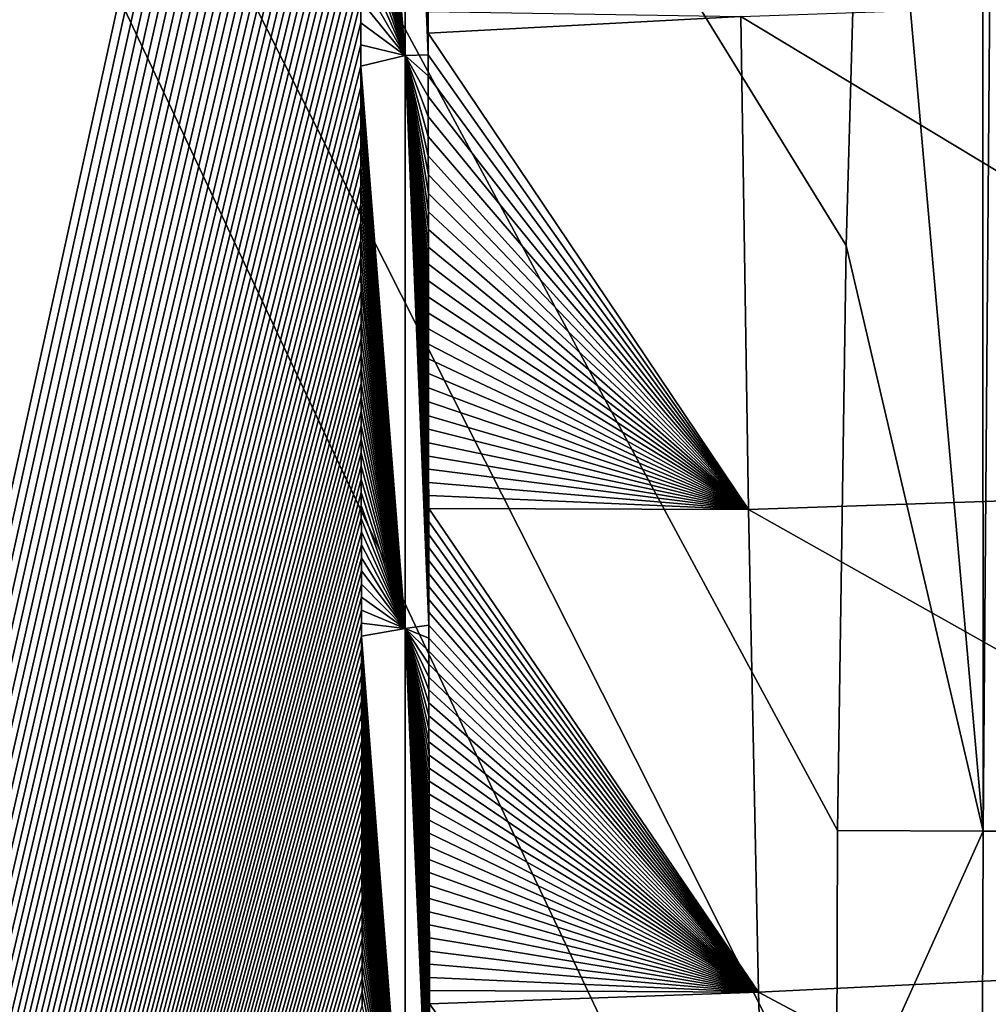
# Model space of a CAD drawing. Units: millimetres. Extents: x -505 to 505, y -514 to 10.
# Drawn here: x -423 to -380, y -220 to -177 of the extents above; entities that cross this region are included whole.
import ezdxf

# ---------------------------------------------------------------- set-up
doc = ezdxf.new("R2010")
doc.units = ezdxf.units.MM
doc.header["$LTSCALE"] = 81.481481
for name, color, linetype in [('121', 7, 'CONTINUOUS'), ('122', 7, 'CONTINUOUS'), ('128', 7, 'CONTINUOUS'), ('85', 7, 'CONTINUOUS'), ('87', 7, 'CONTINUOUS'), ('91', 7, 'CONTINUOUS')]:
    doc.layers.add(name, color=color, linetype=linetype)

msp = doc.modelspace()

# ---------------------------------------------------------------- linework, layer by layer
at = {"layer": '121', "linetype": 'Continuous'}
for points in [[(-385.411, -154.734, 850), (-386.325, -186.75, 850), (-380.303, -212.49, 847.679), (-385.411, -154.734, 850)], [(-380.327, -154.839, 848.394), (-385.411, -154.734, 850), (-380.303, -212.49, 847.679), (-380.327, -154.839, 848.394)], [(-379.839, -154.844, 848.027), (-380.327, -154.839, 848.394), (-380.303, -212.49, 847.679), (-379.839, -154.844, 848.027)], [(-376.871, -212.5, 841.793), (-379.839, -154.844, 848.027), (-380.303, -212.49, 847.679), (-376.871, -212.5, 841.793)], [(-386.325, -186.75, 850), (-386.709, -212.47, 850), (-380.303, -212.49, 847.679), (-386.325, -186.75, 850)]]:
    msp.add_3dface(points, dxfattribs=at)
at = {"layer": '122', "linetype": 'Continuous'}
for points in [[(-386.709, -212.47, 850), (-386.743, -226.816, 850), (-380.303, -212.49, 847.679), (-386.709, -212.47, 850)], [(-380.303, -212.49, 847.679), (-386.743, -226.816, 850), (-380.364, -233.549, 847.695), (-380.303, -212.49, 847.679)], [(-376.871, -212.5, 841.793), (-380.303, -212.49, 847.679), (-380.364, -233.549, 847.695), (-376.871, -212.5, 841.793)], [(-376.907, -226.831, 841.804), (-376.871, -212.5, 841.793), (-380.364, -233.549, 847.695), (-376.907, -226.831, 841.804)]]:
    msp.add_3dface(points, dxfattribs=at)
at = {"layer": '128', "linetype": 'Continuous'}
for points in [[(-405.722, -178.393, 821.782), (-407.685, -154.532, 822.5), (-405.719, -153.195, 821.766), (-405.722, -178.393, 821.782)], [(-404.701, -178.365, 819.939), (-405.722, -178.393, 821.782), (-405.719, -153.195, 821.766), (-404.701, -178.365, 819.939)], [(-404.703, -176.463, 819.936), (-404.702, -177.423, 819.937), (-405.719, -153.195, 821.766), (-404.703, -176.463, 819.936)], [(-404.702, -177.423, 819.937), (-404.701, -178.365, 819.939), (-405.719, -153.195, 821.766), (-404.702, -177.423, 819.937)], [(-407.684, -155.942, 822.5), (-407.685, -154.532, 822.5), (-405.722, -178.393, 821.782), (-407.684, -155.942, 822.5)], [(-407.684, -157.322, 822.5), (-407.684, -155.942, 822.5), (-405.722, -178.393, 821.782), (-407.684, -157.322, 822.5)], [(-407.683, -158.675, 822.5), (-407.684, -157.322, 822.5), (-405.722, -178.393, 821.782), (-407.683, -158.675, 822.5)], [(-407.683, -160.001, 822.5), (-407.683, -158.675, 822.5), (-405.722, -178.393, 821.782), (-407.683, -160.001, 822.5)], [(-407.682, -161.3, 822.5), (-407.683, -160.001, 822.5), (-405.722, -178.393, 821.782), (-407.682, -161.3, 822.5)], [(-407.681, -162.573, 822.5), (-407.682, -161.3, 822.5), (-405.722, -178.393, 821.782), (-407.681, -162.573, 822.5)], [(-407.68, -163.82, 822.5), (-407.681, -162.573, 822.5), (-405.722, -178.393, 821.782), (-407.68, -163.82, 822.5)], [(-407.68, -165.042, 822.5), (-407.68, -163.82, 822.5), (-405.722, -178.393, 821.782), (-407.68, -165.042, 822.5)], [(-407.679, -166.241, 822.5), (-407.68, -165.042, 822.5), (-405.722, -178.393, 821.782), (-407.679, -166.241, 822.5)], [(-407.678, -167.414, 822.5), (-407.679, -166.241, 822.5), (-405.722, -178.393, 821.782), (-407.678, -167.414, 822.5)], [(-407.677, -168.564, 822.5), (-407.678, -167.414, 822.5), (-405.722, -178.393, 821.782), (-407.677, -168.564, 822.5)], [(-407.677, -169.691, 822.5), (-407.677, -168.564, 822.5), (-405.722, -178.393, 821.782), (-407.677, -169.691, 822.5)], [(-407.676, -170.796, 822.5), (-407.677, -169.691, 822.5), (-405.722, -178.393, 821.782), (-407.676, -170.796, 822.5)], [(-407.675, -171.877, 822.5), (-407.676, -170.796, 822.5), (-405.722, -178.393, 821.782), (-407.675, -171.877, 822.5)], [(-407.674, -172.936, 822.5), (-407.675, -171.877, 822.5), (-405.722, -178.393, 821.782), (-407.674, -172.936, 822.5)], [(-407.673, -173.975, 822.5), (-407.674, -172.936, 822.5), (-405.722, -178.393, 821.782), (-407.673, -173.975, 822.5)], [(-407.672, -174.994, 822.5), (-407.673, -173.975, 822.5), (-405.722, -178.393, 821.782), (-407.672, -174.994, 822.5)], [(-407.671, -175.99, 822.5), (-407.672, -174.994, 822.5), (-405.722, -178.393, 821.782), (-407.671, -175.99, 822.5)], [(-407.67, -176.967, 822.5), (-407.671, -175.99, 822.5), (-405.722, -178.393, 821.782), (-407.67, -176.967, 822.5)], [(-407.67, -177.926, 822.5), (-407.67, -176.967, 822.5), (-405.722, -178.393, 821.782), (-407.67, -177.926, 822.5)], [(-407.669, -178.866, 822.5), (-407.67, -177.926, 822.5), (-405.722, -178.393, 821.782), (-407.669, -178.866, 822.5)], [(-405.721, -203.591, 821.809), (-407.669, -178.866, 822.5), (-405.722, -178.393, 821.782), (-405.721, -203.591, 821.809)], [(-404.701, -178.365, 819.939), (-404.701, -179.289, 819.94), (-405.722, -178.393, 821.782), (-404.701, -178.365, 819.939)], [(-404.701, -179.289, 819.94), (-404.7, -180.194, 819.941), (-405.722, -178.393, 821.782), (-404.701, -179.289, 819.94)], [(-404.7, -180.194, 819.941), (-404.699, -181.081, 819.942), (-405.722, -178.393, 821.782), (-404.7, -180.194, 819.941)], [(-404.699, -181.081, 819.942), (-404.698, -181.952, 819.943), (-405.722, -178.393, 821.782), (-404.699, -181.081, 819.942)], [(-404.698, -181.952, 819.943), (-404.698, -182.806, 819.945), (-405.722, -178.393, 821.782), (-404.698, -181.952, 819.943)], [(-404.698, -182.806, 819.945), (-404.697, -183.644, 819.946), (-405.722, -178.393, 821.782), (-404.698, -182.806, 819.945)], [(-404.697, -183.644, 819.946), (-404.696, -184.464, 819.947), (-405.722, -178.393, 821.782), (-404.697, -183.644, 819.946)], [(-404.696, -184.464, 819.947), (-404.696, -185.267, 819.948), (-405.722, -178.393, 821.782), (-404.696, -184.464, 819.947)], [(-404.696, -185.267, 819.948), (-404.695, -186.053, 819.949), (-405.722, -178.393, 821.782), (-404.696, -185.267, 819.948)], [(-404.695, -186.053, 819.949), (-404.694, -186.822, 819.95), (-405.722, -178.393, 821.782), (-404.695, -186.053, 819.949)], [(-404.694, -186.822, 819.95), (-404.693, -187.574, 819.952), (-405.722, -178.393, 821.782), (-404.694, -186.822, 819.95)], [(-404.693, -187.574, 819.952), (-404.693, -188.31, 819.953), (-405.722, -178.393, 821.782), (-404.693, -187.574, 819.952)], [(-404.693, -188.31, 819.953), (-404.692, -189.027, 819.954), (-405.722, -178.393, 821.782), (-404.693, -188.31, 819.953)], [(-404.692, -189.027, 819.954), (-404.691, -189.727, 819.955), (-405.722, -178.393, 821.782), (-404.692, -189.027, 819.954)], [(-404.691, -189.727, 819.955), (-404.691, -190.411, 819.956), (-405.722, -178.393, 821.782), (-404.691, -189.727, 819.955)], [(-404.691, -190.411, 819.956), (-404.69, -191.082, 819.957), (-405.722, -178.393, 821.782), (-404.691, -190.411, 819.956)], [(-404.69, -191.082, 819.957), (-404.689, -191.737, 819.958), (-405.722, -178.393, 821.782), (-404.69, -191.082, 819.957)], [(-404.689, -191.737, 819.958), (-404.688, -192.376, 819.959), (-405.722, -178.393, 821.782), (-404.689, -191.737, 819.958)], [(-404.688, -192.376, 819.959), (-404.688, -193.003, 819.96), (-405.722, -178.393, 821.782), (-404.688, -192.376, 819.959)], [(-404.688, -193.003, 819.96), (-404.687, -193.622, 819.961), (-405.722, -178.393, 821.782), (-404.688, -193.003, 819.96)], [(-404.687, -193.622, 819.961), (-404.686, -194.231, 819.962), (-405.722, -178.393, 821.782), (-404.687, -193.622, 819.961)], [(-404.686, -194.231, 819.962), (-404.686, -194.829, 819.963), (-405.722, -178.393, 821.782), (-404.686, -194.231, 819.962)], [(-404.686, -194.829, 819.963), (-404.685, -195.419, 819.964), (-405.722, -178.393, 821.782), (-404.686, -194.829, 819.963)], [(-404.685, -195.419, 819.964), (-404.684, -196.006, 819.965), (-405.722, -178.393, 821.782), (-404.685, -195.419, 819.964)], [(-404.684, -196.006, 819.965), (-404.684, -196.589, 819.966), (-405.722, -178.393, 821.782), (-404.684, -196.006, 819.965)], [(-404.684, -196.589, 819.966), (-404.683, -197.166, 819.967), (-405.722, -178.393, 821.782), (-404.684, -196.589, 819.966)], [(-404.683, -197.166, 819.967), (-404.682, -197.739, 819.968), (-405.722, -178.393, 821.782), (-404.683, -197.166, 819.967)], [(-404.682, -197.739, 819.968), (-404.682, -198.313, 819.969), (-405.722, -178.393, 821.782), (-404.682, -197.739, 819.968)], [(-404.682, -198.313, 819.969), (-404.681, -198.885, 819.97), (-405.722, -178.393, 821.782), (-404.682, -198.313, 819.969)], [(-404.681, -198.885, 819.97), (-404.68, -199.456, 819.971), (-405.722, -178.393, 821.782), (-404.681, -198.885, 819.97)], [(-404.68, -199.456, 819.971), (-404.68, -200.026, 819.973), (-405.722, -178.393, 821.782), (-404.68, -199.456, 819.971)], [(-404.68, -200.026, 819.973), (-404.679, -200.596, 819.974), (-405.722, -178.393, 821.782), (-404.68, -200.026, 819.973)], [(-404.679, -200.596, 819.974), (-404.678, -201.166, 819.975), (-405.722, -178.393, 821.782), (-404.679, -200.596, 819.974)], [(-404.678, -201.166, 819.975), (-404.677, -201.736, 819.976), (-405.722, -178.393, 821.782), (-404.678, -201.166, 819.975)], [(-404.677, -201.736, 819.976), (-404.677, -202.305, 819.977), (-405.722, -178.393, 821.782), (-404.677, -201.736, 819.976)], [(-404.677, -202.305, 819.977), (-404.676, -202.874, 819.978), (-405.722, -178.393, 821.782), (-404.677, -202.305, 819.977)], [(-404.676, -202.874, 819.978), (-404.675, -203.443, 819.979), (-405.722, -178.393, 821.782), (-404.676, -202.874, 819.978)], [(-404.675, -203.443, 819.979), (-405.721, -203.591, 821.809), (-405.722, -178.393, 821.782), (-404.675, -203.443, 819.979)], [(-407.668, -179.787, 822.5), (-407.669, -178.866, 822.5), (-405.721, -203.591, 821.809), (-407.668, -179.787, 822.5)], [(-407.667, -180.689, 822.5), (-407.668, -179.787, 822.5), (-405.721, -203.591, 821.809), (-407.667, -180.689, 822.5)], [(-407.666, -181.575, 822.5), (-407.667, -180.689, 822.5), (-405.721, -203.591, 821.809), (-407.666, -181.575, 822.5)], [(-407.665, -182.444, 822.5), (-407.666, -181.575, 822.5), (-405.721, -203.591, 821.809), (-407.665, -182.444, 822.5)], [(-407.664, -183.295, 822.5), (-407.665, -182.444, 822.5), (-405.721, -203.591, 821.809), (-407.664, -183.295, 822.5)], [(-407.663, -184.129, 822.5), (-407.664, -183.295, 822.5), (-405.721, -203.591, 821.809), (-407.663, -184.129, 822.5)], [(-407.662, -184.946, 822.5), (-407.663, -184.129, 822.5), (-405.721, -203.591, 821.809), (-407.662, -184.946, 822.5)], [(-407.661, -185.746, 822.5), (-407.662, -184.946, 822.5), (-405.721, -203.591, 821.809), (-407.661, -185.746, 822.5)], [(-407.66, -186.528, 822.5), (-407.661, -185.746, 822.5), (-405.721, -203.591, 821.809), (-407.66, -186.528, 822.5)], [(-407.66, -187.293, 822.5), (-407.66, -186.528, 822.5), (-405.721, -203.591, 821.809), (-407.66, -187.293, 822.5)], [(-407.659, -188.041, 822.5), (-407.66, -187.293, 822.5), (-405.721, -203.591, 821.809), (-407.659, -188.041, 822.5)], [(-407.658, -188.771, 822.5), (-407.659, -188.041, 822.5), (-405.721, -203.591, 821.809), (-407.658, -188.771, 822.5)], [(-407.657, -189.483, 822.5), (-407.658, -188.771, 822.5), (-405.721, -203.591, 821.809), (-407.657, -189.483, 822.5)], [(-407.656, -190.178, 822.5), (-407.657, -189.483, 822.5), (-405.721, -203.591, 821.809), (-407.656, -190.178, 822.5)], [(-407.655, -190.859, 822.5), (-407.656, -190.178, 822.5), (-405.721, -203.591, 821.809), (-407.655, -190.859, 822.5)], [(-407.654, -191.525, 822.5), (-407.655, -190.859, 822.5), (-405.721, -203.591, 821.809), (-407.654, -191.525, 822.5)], [(-407.653, -192.175, 822.5), (-407.654, -191.525, 822.5), (-405.721, -203.591, 821.809), (-407.653, -192.175, 822.5)], [(-407.653, -192.811, 822.5), (-407.653, -192.175, 822.5), (-405.721, -203.591, 821.809), (-407.653, -192.811, 822.5)], [(-407.652, -193.437, 822.5), (-407.653, -192.811, 822.5), (-405.721, -203.591, 821.809), (-407.652, -193.437, 822.5)], [(-407.651, -194.054, 822.5), (-407.652, -193.437, 822.5), (-405.721, -203.591, 821.809), (-407.651, -194.054, 822.5)], [(-407.65, -194.66, 822.5), (-407.651, -194.054, 822.5), (-405.721, -203.591, 821.809), (-407.65, -194.66, 822.5)], [(-407.649, -195.257, 822.5), (-407.65, -194.66, 822.5), (-405.721, -203.591, 821.809), (-407.649, -195.257, 822.5)], [(-407.648, -195.849, 822.5), (-407.649, -195.257, 822.5), (-405.721, -203.591, 821.809), (-407.648, -195.849, 822.5)], [(-407.647, -196.439, 822.5), (-407.648, -195.849, 822.5), (-405.721, -203.591, 821.809), (-407.647, -196.439, 822.5)], [(-407.647, -197.022, 822.5), (-407.647, -196.439, 822.5), (-405.721, -203.591, 821.809), (-407.647, -197.022, 822.5)], [(-407.646, -197.601, 822.5), (-407.647, -197.022, 822.5), (-405.721, -203.591, 821.809), (-407.646, -197.601, 822.5)], [(-407.645, -198.179, 822.5), (-407.646, -197.601, 822.5), (-405.721, -203.591, 821.809), (-407.645, -198.179, 822.5)], [(-407.644, -198.757, 822.5), (-407.645, -198.179, 822.5), (-405.721, -203.591, 821.809), (-407.644, -198.757, 822.5)], [(-407.643, -199.333, 822.5), (-407.644, -198.757, 822.5), (-405.721, -203.591, 821.809), (-407.643, -199.333, 822.5)], [(-407.642, -199.908, 822.5), (-407.643, -199.333, 822.5), (-405.721, -203.591, 821.809), (-407.642, -199.908, 822.5)], [(-407.641, -200.482, 822.5), (-407.642, -199.908, 822.5), (-405.721, -203.591, 821.809), (-407.641, -200.482, 822.5)], [(-407.64, -201.057, 822.5), (-407.641, -200.482, 822.5), (-405.721, -203.591, 821.809), (-407.64, -201.057, 822.5)], [(-407.64, -201.631, 822.5), (-407.64, -201.057, 822.5), (-405.721, -203.591, 821.809), (-407.64, -201.631, 822.5)], [(-407.639, -202.205, 822.5), (-407.64, -201.631, 822.5), (-405.721, -203.591, 821.809), (-407.639, -202.205, 822.5)], [(-407.638, -202.779, 822.5), (-407.639, -202.205, 822.5), (-405.721, -203.591, 821.809), (-407.638, -202.779, 822.5)], [(-407.637, -203.353, 822.5), (-407.638, -202.779, 822.5), (-405.721, -203.591, 821.809), (-407.637, -203.353, 822.5)], [(-407.636, -203.926, 822.5), (-407.637, -203.353, 822.5), (-405.721, -203.591, 821.809), (-407.636, -203.926, 822.5)], [(-405.713, -228.789, 821.847), (-407.636, -203.926, 822.5), (-405.721, -203.591, 821.809), (-405.713, -228.789, 821.847)], [(-404.675, -203.443, 819.979), (-404.674, -204.012, 819.98), (-405.721, -203.591, 821.809), (-404.675, -203.443, 819.979)], [(-404.674, -204.012, 819.98), (-404.673, -204.58, 819.981), (-405.721, -203.591, 821.809), (-404.674, -204.012, 819.98)], [(-404.673, -204.58, 819.981), (-404.673, -205.149, 819.982), (-405.721, -203.591, 821.809), (-404.673, -204.58, 819.981)], [(-404.673, -205.149, 819.982), (-404.672, -205.718, 819.984), (-405.721, -203.591, 821.809), (-404.673, -205.149, 819.982)], [(-404.672, -205.718, 819.984), (-404.671, -206.288, 819.985), (-405.721, -203.591, 821.809), (-404.672, -205.718, 819.984)], [(-404.671, -206.288, 819.985), (-404.67, -206.858, 819.986), (-405.721, -203.591, 821.809), (-404.671, -206.288, 819.985)], [(-404.67, -206.858, 819.986), (-404.669, -207.429, 819.987), (-405.721, -203.591, 821.809), (-404.67, -206.858, 819.986)], [(-404.669, -207.429, 819.987), (-404.668, -208.001, 819.988), (-405.721, -203.591, 821.809), (-404.669, -207.429, 819.987)], [(-404.668, -208.001, 819.988), (-404.668, -208.573, 819.99), (-405.721, -203.591, 821.809), (-404.668, -208.001, 819.988)], [(-404.668, -208.573, 819.99), (-404.667, -209.146, 819.991), (-405.721, -203.591, 821.809), (-404.668, -208.573, 819.99)], [(-404.667, -209.146, 819.991), (-404.666, -209.719, 819.992), (-405.721, -203.591, 821.809), (-404.667, -209.146, 819.991)], [(-404.666, -209.719, 819.992), (-404.665, -210.292, 819.993), (-405.721, -203.591, 821.809), (-404.666, -209.719, 819.992)], [(-404.665, -210.292, 819.993), (-404.664, -210.866, 819.995), (-405.721, -203.591, 821.809), (-404.665, -210.292, 819.993)], [(-404.664, -210.866, 819.995), (-404.663, -211.44, 819.996), (-405.721, -203.591, 821.809), (-404.664, -210.866, 819.995)], [(-404.663, -211.44, 819.996), (-404.662, -212.014, 819.997), (-405.721, -203.591, 821.809), (-404.663, -211.44, 819.996)], [(-404.662, -212.014, 819.997), (-404.661, -212.587, 819.998), (-405.721, -203.591, 821.809), (-404.662, -212.014, 819.997)], [(-404.661, -212.587, 819.998), (-404.66, -213.161, 820), (-405.721, -203.591, 821.809), (-404.661, -212.587, 819.998)], [(-404.66, -213.161, 820), (-404.659, -213.735, 820.001), (-405.721, -203.591, 821.809), (-404.66, -213.161, 820)], [(-404.659, -213.735, 820.001), (-404.658, -214.31, 820.002), (-405.721, -203.591, 821.809), (-404.659, -213.735, 820.001)], [(-404.658, -214.31, 820.002), (-404.657, -214.884, 820.004), (-405.721, -203.591, 821.809), (-404.658, -214.31, 820.002)], [(-404.657, -214.884, 820.004), (-404.656, -215.459, 820.005), (-405.721, -203.591, 821.809), (-404.657, -214.884, 820.004)], [(-404.656, -215.459, 820.005), (-404.655, -216.034, 820.006), (-405.721, -203.591, 821.809), (-404.656, -215.459, 820.005)], [(-404.655, -216.034, 820.006), (-404.654, -216.609, 820.008), (-405.721, -203.591, 821.809), (-404.655, -216.034, 820.006)], [(-404.654, -216.609, 820.008), (-404.653, -217.186, 820.009), (-405.721, -203.591, 821.809), (-404.654, -216.609, 820.008)], [(-404.653, -217.186, 820.009), (-404.652, -217.763, 820.011), (-405.721, -203.591, 821.809), (-404.653, -217.186, 820.009)], [(-404.652, -217.763, 820.011), (-404.651, -218.341, 820.012), (-405.721, -203.591, 821.809), (-404.652, -217.763, 820.011)], [(-404.651, -218.341, 820.012), (-404.65, -218.919, 820.013), (-405.721, -203.591, 821.809), (-404.651, -218.341, 820.012)], [(-404.65, -218.919, 820.013), (-404.649, -219.499, 820.015), (-405.721, -203.591, 821.809), (-404.65, -218.919, 820.013)], [(-404.649, -219.499, 820.015), (-404.648, -220.08, 820.016), (-405.721, -203.591, 821.809), (-404.649, -219.499, 820.015)], [(-404.648, -220.08, 820.016), (-404.647, -220.661, 820.018), (-405.721, -203.591, 821.809), (-404.648, -220.08, 820.016)], [(-404.647, -220.661, 820.018), (-404.646, -221.244, 820.019), (-405.721, -203.591, 821.809), (-404.647, -220.661, 820.018)], [(-404.646, -221.244, 820.019), (-404.645, -221.827, 820.021), (-405.721, -203.591, 821.809), (-404.646, -221.244, 820.019)], [(-404.645, -221.827, 820.021), (-404.644, -222.411, 820.022), (-405.721, -203.591, 821.809), (-404.645, -221.827, 820.021)], [(-404.644, -222.411, 820.022), (-404.642, -222.996, 820.024), (-405.721, -203.591, 821.809), (-404.644, -222.411, 820.022)], [(-404.642, -222.996, 820.024), (-404.641, -223.581, 820.025), (-405.721, -203.591, 821.809), (-404.642, -222.996, 820.024)], [(-404.641, -223.581, 820.025), (-404.64, -224.167, 820.027), (-405.721, -203.591, 821.809), (-404.641, -223.581, 820.025)], [(-404.64, -224.167, 820.027), (-404.639, -224.753, 820.028), (-405.721, -203.591, 821.809), (-404.64, -224.167, 820.027)], [(-404.639, -224.753, 820.028), (-404.638, -225.339, 820.03), (-405.721, -203.591, 821.809), (-404.639, -224.753, 820.028)], [(-404.638, -225.339, 820.03), (-404.637, -225.926, 820.032), (-405.721, -203.591, 821.809), (-404.638, -225.339, 820.03)], [(-404.637, -225.926, 820.032), (-404.635, -226.513, 820.033), (-405.721, -203.591, 821.809), (-404.637, -225.926, 820.032)], [(-404.635, -226.513, 820.033), (-404.634, -227.101, 820.035), (-405.721, -203.591, 821.809), (-404.635, -226.513, 820.033)], [(-404.634, -227.101, 820.035), (-404.633, -227.69, 820.036), (-405.721, -203.591, 821.809), (-404.634, -227.101, 820.035)], [(-404.633, -227.69, 820.036), (-404.632, -228.279, 820.038), (-405.721, -203.591, 821.809), (-404.633, -227.69, 820.036)], [(-404.632, -228.279, 820.038), (-405.713, -228.789, 821.847), (-405.721, -203.591, 821.809), (-404.632, -228.279, 820.038)], [(-407.635, -204.5, 822.5), (-407.636, -203.926, 822.5), (-405.713, -228.789, 821.847), (-407.635, -204.5, 822.5)], [(-407.634, -205.073, 822.5), (-407.635, -204.5, 822.5), (-405.713, -228.789, 821.847), (-407.634, -205.073, 822.5)], [(-407.633, -205.648, 822.5), (-407.634, -205.073, 822.5), (-405.713, -228.789, 821.847), (-407.633, -205.648, 822.5)], [(-407.632, -206.222, 822.5), (-407.633, -205.648, 822.5), (-405.713, -228.789, 821.847), (-407.632, -206.222, 822.5)], [(-407.631, -206.797, 822.5), (-407.632, -206.222, 822.5), (-405.713, -228.789, 821.847), (-407.631, -206.797, 822.5)], [(-407.63, -207.372, 822.5), (-407.631, -206.797, 822.5), (-405.713, -228.789, 821.847), (-407.63, -207.372, 822.5)], [(-407.629, -207.948, 822.5), (-407.63, -207.372, 822.5), (-405.713, -228.789, 821.847), (-407.629, -207.948, 822.5)], [(-407.628, -208.525, 822.5), (-407.629, -207.948, 822.5), (-405.713, -228.789, 821.847), (-407.628, -208.525, 822.5)], [(-407.626, -209.103, 822.5), (-407.628, -208.525, 822.5), (-405.713, -228.789, 821.847), (-407.626, -209.103, 822.5)], [(-407.625, -209.681, 822.5), (-407.626, -209.103, 822.5), (-405.713, -228.789, 821.847), (-407.625, -209.681, 822.5)], [(-407.624, -210.259, 822.5), (-407.625, -209.681, 822.5), (-405.713, -228.789, 821.847), (-407.624, -210.259, 822.5)], [(-407.623, -210.838, 822.5), (-407.624, -210.259, 822.5), (-405.713, -228.789, 821.847), (-407.623, -210.838, 822.5)], [(-407.622, -211.416, 822.5), (-407.623, -210.838, 822.5), (-405.713, -228.789, 821.847), (-407.622, -211.416, 822.5)], [(-407.621, -211.995, 822.5), (-407.622, -211.416, 822.5), (-405.713, -228.789, 821.847), (-407.621, -211.995, 822.5)], [(-407.62, -212.574, 822.5), (-407.621, -211.995, 822.5), (-405.713, -228.789, 821.847), (-407.62, -212.574, 822.5)], [(-407.618, -213.152, 822.5), (-407.62, -212.574, 822.5), (-405.713, -228.789, 821.847), (-407.618, -213.152, 822.5)], [(-407.617, -213.731, 822.5), (-407.618, -213.152, 822.5), (-405.713, -228.789, 821.847), (-407.617, -213.731, 822.5)], [(-407.616, -214.31, 822.5), (-407.617, -213.731, 822.5), (-405.713, -228.789, 821.847), (-407.616, -214.31, 822.5)], [(-407.615, -214.89, 822.5), (-407.616, -214.31, 822.5), (-405.713, -228.789, 821.847), (-407.615, -214.89, 822.5)], [(-407.614, -215.469, 822.5), (-407.615, -214.89, 822.5), (-405.713, -228.789, 821.847), (-407.614, -215.469, 822.5)], [(-407.612, -216.049, 822.5), (-407.614, -215.469, 822.5), (-405.713, -228.789, 821.847), (-407.612, -216.049, 822.5)], [(-407.611, -216.629, 822.5), (-407.612, -216.049, 822.5), (-405.713, -228.789, 821.847), (-407.611, -216.629, 822.5)], [(-407.61, -217.21, 822.5), (-407.611, -216.629, 822.5), (-405.713, -228.789, 821.847), (-407.61, -217.21, 822.5)], [(-407.608, -217.792, 822.5), (-407.61, -217.21, 822.5), (-405.713, -228.789, 821.847), (-407.608, -217.792, 822.5)], [(-407.607, -218.375, 822.5), (-407.608, -217.792, 822.5), (-405.713, -228.789, 821.847), (-407.607, -218.375, 822.5)], [(-407.606, -218.959, 822.5), (-407.607, -218.375, 822.5), (-405.713, -228.789, 821.847), (-407.606, -218.959, 822.5)], [(-407.605, -219.543, 822.5), (-407.606, -218.959, 822.5), (-405.713, -228.789, 821.847), (-407.605, -219.543, 822.5)], [(-407.603, -220.129, 822.5), (-407.605, -219.543, 822.5), (-405.713, -228.789, 821.847), (-407.603, -220.129, 822.5)]]:
    msp.add_3dface(points, dxfattribs=at)
at = {"layer": '85', "linetype": 'Continuous'}
for points in [[(-386.325, -186.75, 850), (-385.411, -154.734, 850), (-500.858, -1, 850), (-386.325, -186.75, 850)], [(-386.709, -212.47, 850), (-386.325, -186.75, 850), (-500.858, -1, 850), (-386.709, -212.47, 850)], [(-386.743, -226.816, 850), (-386.709, -212.47, 850), (-500.858, -1, 850), (-386.743, -226.816, 850)], [(-386.754, -242.69, 850), (-386.743, -226.816, 850), (-500.858, -1, 850), (-386.754, -242.69, 850)], [(-499.864, -509.134, 850), (-386.754, -242.69, 850), (-500.858, -1, 850), (-499.864, -509.134, 850)]]:
    msp.add_3dface(points, dxfattribs=at)
at = {"layer": '87', "linetype": 'Continuous'}
for points in [[(-423.671, -48.611, 822.5), (-410.428, -49.418, 822.5), (-489.756, -501.057, 822.5), (-423.671, -48.611, 822.5)], [(-410.428, -49.418, 822.5), (-409.28, -49.715, 822.5), (-489.756, -501.057, 822.5), (-410.428, -49.418, 822.5)], [(-409.28, -49.715, 822.5), (-408.384, -50.376, 822.5), (-489.756, -501.057, 822.5), (-409.28, -49.715, 822.5)], [(-408.384, -50.376, 822.5), (-407.685, -127.595, 822.5), (-489.756, -501.057, 822.5), (-408.384, -50.376, 822.5)], [(-407.685, -127.595, 822.5), (-407.685, -129.55, 822.5), (-489.756, -501.057, 822.5), (-407.685, -127.595, 822.5)], [(-407.685, -129.55, 822.5), (-407.686, -131.464, 822.5), (-489.756, -501.057, 822.5), (-407.685, -129.55, 822.5)], [(-407.686, -131.464, 822.5), (-407.686, -133.338, 822.5), (-489.756, -501.057, 822.5), (-407.686, -131.464, 822.5)], [(-407.686, -133.338, 822.5), (-407.687, -135.176, 822.5), (-489.756, -501.057, 822.5), (-407.686, -133.338, 822.5)], [(-407.687, -135.176, 822.5), (-407.687, -136.978, 822.5), (-489.756, -501.057, 822.5), (-407.687, -135.176, 822.5)], [(-407.687, -136.978, 822.5), (-407.687, -138.741, 822.5), (-489.756, -501.057, 822.5), (-407.687, -136.978, 822.5)], [(-407.687, -138.741, 822.5), (-407.687, -140.468, 822.5), (-489.756, -501.057, 822.5), (-407.687, -138.741, 822.5)], [(-407.687, -140.468, 822.5), (-407.687, -142.162, 822.5), (-489.756, -501.057, 822.5), (-407.687, -140.468, 822.5)], [(-407.687, -142.162, 822.5), (-407.687, -143.822, 822.5), (-489.756, -501.057, 822.5), (-407.687, -142.162, 822.5)], [(-407.687, -143.822, 822.5), (-407.687, -145.446, 822.5), (-489.756, -501.057, 822.5), (-407.687, -143.822, 822.5)], [(-407.687, -145.446, 822.5), (-407.687, -147.038, 822.5), (-489.756, -501.057, 822.5), (-407.687, -145.446, 822.5)], [(-407.687, -147.038, 822.5), (-407.686, -148.599, 822.5), (-489.756, -501.057, 822.5), (-407.687, -147.038, 822.5)], [(-407.686, -148.599, 822.5), (-407.686, -150.129, 822.5), (-489.756, -501.057, 822.5), (-407.686, -148.599, 822.5)], [(-407.686, -150.129, 822.5), (-407.686, -151.626, 822.5), (-489.756, -501.057, 822.5), (-407.686, -150.129, 822.5)], [(-407.686, -151.626, 822.5), (-407.685, -153.093, 822.5), (-489.756, -501.057, 822.5), (-407.686, -151.626, 822.5)], [(-407.685, -153.093, 822.5), (-407.685, -154.532, 822.5), (-489.756, -501.057, 822.5), (-407.685, -153.093, 822.5)], [(-407.685, -154.532, 822.5), (-407.684, -155.942, 822.5), (-489.756, -501.057, 822.5), (-407.685, -154.532, 822.5)], [(-407.684, -155.942, 822.5), (-407.684, -157.322, 822.5), (-489.756, -501.057, 822.5), (-407.684, -155.942, 822.5)], [(-407.684, -157.322, 822.5), (-407.683, -158.675, 822.5), (-489.756, -501.057, 822.5), (-407.684, -157.322, 822.5)], [(-407.683, -158.675, 822.5), (-407.683, -160.001, 822.5), (-489.756, -501.057, 822.5), (-407.683, -158.675, 822.5)], [(-407.683, -160.001, 822.5), (-407.682, -161.3, 822.5), (-489.756, -501.057, 822.5), (-407.683, -160.001, 822.5)], [(-407.682, -161.3, 822.5), (-407.681, -162.573, 822.5), (-489.756, -501.057, 822.5), (-407.682, -161.3, 822.5)], [(-407.681, -162.573, 822.5), (-407.68, -163.82, 822.5), (-489.756, -501.057, 822.5), (-407.681, -162.573, 822.5)], [(-407.68, -163.82, 822.5), (-407.68, -165.042, 822.5), (-489.756, -501.057, 822.5), (-407.68, -163.82, 822.5)], [(-407.68, -165.042, 822.5), (-407.679, -166.241, 822.5), (-489.756, -501.057, 822.5), (-407.68, -165.042, 822.5)], [(-407.679, -166.241, 822.5), (-407.678, -167.414, 822.5), (-489.756, -501.057, 822.5), (-407.679, -166.241, 822.5)], [(-407.678, -167.414, 822.5), (-407.677, -168.564, 822.5), (-489.756, -501.057, 822.5), (-407.678, -167.414, 822.5)], [(-407.677, -168.564, 822.5), (-407.677, -169.691, 822.5), (-489.756, -501.057, 822.5), (-407.677, -168.564, 822.5)], [(-407.677, -169.691, 822.5), (-407.676, -170.796, 822.5), (-489.756, -501.057, 822.5), (-407.677, -169.691, 822.5)], [(-407.676, -170.796, 822.5), (-407.675, -171.877, 822.5), (-489.756, -501.057, 822.5), (-407.676, -170.796, 822.5)], [(-407.675, -171.877, 822.5), (-407.674, -172.936, 822.5), (-489.756, -501.057, 822.5), (-407.675, -171.877, 822.5)], [(-407.674, -172.936, 822.5), (-407.673, -173.975, 822.5), (-489.756, -501.057, 822.5), (-407.674, -172.936, 822.5)], [(-407.673, -173.975, 822.5), (-407.672, -174.994, 822.5), (-489.756, -501.057, 822.5), (-407.673, -173.975, 822.5)], [(-407.672, -174.994, 822.5), (-407.671, -175.99, 822.5), (-489.756, -501.057, 822.5), (-407.672, -174.994, 822.5)], [(-407.671, -175.99, 822.5), (-407.67, -176.967, 822.5), (-489.756, -501.057, 822.5), (-407.671, -175.99, 822.5)], [(-407.67, -176.967, 822.5), (-407.67, -177.926, 822.5), (-489.756, -501.057, 822.5), (-407.67, -176.967, 822.5)], [(-407.67, -177.926, 822.5), (-407.669, -178.866, 822.5), (-489.756, -501.057, 822.5), (-407.67, -177.926, 822.5)], [(-407.669, -178.866, 822.5), (-407.668, -179.787, 822.5), (-489.756, -501.057, 822.5), (-407.669, -178.866, 822.5)], [(-407.668, -179.787, 822.5), (-407.667, -180.689, 822.5), (-489.756, -501.057, 822.5), (-407.668, -179.787, 822.5)], [(-407.667, -180.689, 822.5), (-407.666, -181.575, 822.5), (-489.756, -501.057, 822.5), (-407.667, -180.689, 822.5)], [(-407.666, -181.575, 822.5), (-407.665, -182.444, 822.5), (-489.756, -501.057, 822.5), (-407.666, -181.575, 822.5)], [(-407.665, -182.444, 822.5), (-407.664, -183.295, 822.5), (-489.756, -501.057, 822.5), (-407.665, -182.444, 822.5)], [(-407.664, -183.295, 822.5), (-407.663, -184.129, 822.5), (-489.756, -501.057, 822.5), (-407.664, -183.295, 822.5)], [(-407.663, -184.129, 822.5), (-407.662, -184.946, 822.5), (-489.756, -501.057, 822.5), (-407.663, -184.129, 822.5)], [(-407.662, -184.946, 822.5), (-407.661, -185.746, 822.5), (-489.756, -501.057, 822.5), (-407.662, -184.946, 822.5)], [(-407.661, -185.746, 822.5), (-407.66, -186.528, 822.5), (-489.756, -501.057, 822.5), (-407.661, -185.746, 822.5)], [(-407.66, -186.528, 822.5), (-407.66, -187.293, 822.5), (-489.756, -501.057, 822.5), (-407.66, -186.528, 822.5)], [(-407.66, -187.293, 822.5), (-407.659, -188.041, 822.5), (-489.756, -501.057, 822.5), (-407.66, -187.293, 822.5)], [(-407.659, -188.041, 822.5), (-407.658, -188.771, 822.5), (-489.756, -501.057, 822.5), (-407.659, -188.041, 822.5)], [(-407.658, -188.771, 822.5), (-407.657, -189.483, 822.5), (-489.756, -501.057, 822.5), (-407.658, -188.771, 822.5)], [(-407.657, -189.483, 822.5), (-407.656, -190.178, 822.5), (-489.756, -501.057, 822.5), (-407.657, -189.483, 822.5)], [(-407.656, -190.178, 822.5), (-407.655, -190.859, 822.5), (-489.756, -501.057, 822.5), (-407.656, -190.178, 822.5)], [(-407.655, -190.859, 822.5), (-407.654, -191.525, 822.5), (-489.756, -501.057, 822.5), (-407.655, -190.859, 822.5)], [(-407.654, -191.525, 822.5), (-407.653, -192.175, 822.5), (-489.756, -501.057, 822.5), (-407.654, -191.525, 822.5)], [(-407.653, -192.175, 822.5), (-407.653, -192.811, 822.5), (-489.756, -501.057, 822.5), (-407.653, -192.175, 822.5)], [(-407.653, -192.811, 822.5), (-407.652, -193.437, 822.5), (-489.756, -501.057, 822.5), (-407.653, -192.811, 822.5)], [(-407.652, -193.437, 822.5), (-407.651, -194.054, 822.5), (-489.756, -501.057, 822.5), (-407.652, -193.437, 822.5)], [(-407.651, -194.054, 822.5), (-407.65, -194.66, 822.5), (-489.756, -501.057, 822.5), (-407.651, -194.054, 822.5)], [(-407.65, -194.66, 822.5), (-407.649, -195.257, 822.5), (-489.756, -501.057, 822.5), (-407.65, -194.66, 822.5)], [(-407.649, -195.257, 822.5), (-407.648, -195.849, 822.5), (-489.756, -501.057, 822.5), (-407.649, -195.257, 822.5)], [(-407.648, -195.849, 822.5), (-407.647, -196.439, 822.5), (-489.756, -501.057, 822.5), (-407.648, -195.849, 822.5)], [(-407.647, -196.439, 822.5), (-407.647, -197.022, 822.5), (-489.756, -501.057, 822.5), (-407.647, -196.439, 822.5)], [(-407.647, -197.022, 822.5), (-407.646, -197.601, 822.5), (-489.756, -501.057, 822.5), (-407.647, -197.022, 822.5)], [(-407.646, -197.601, 822.5), (-407.645, -198.179, 822.5), (-489.756, -501.057, 822.5), (-407.646, -197.601, 822.5)], [(-407.645, -198.179, 822.5), (-407.644, -198.757, 822.5), (-489.756, -501.057, 822.5), (-407.645, -198.179, 822.5)], [(-407.644, -198.757, 822.5), (-407.643, -199.333, 822.5), (-489.756, -501.057, 822.5), (-407.644, -198.757, 822.5)], [(-407.643, -199.333, 822.5), (-407.642, -199.908, 822.5), (-489.756, -501.057, 822.5), (-407.643, -199.333, 822.5)], [(-407.642, -199.908, 822.5), (-407.641, -200.482, 822.5), (-489.756, -501.057, 822.5), (-407.642, -199.908, 822.5)], [(-407.641, -200.482, 822.5), (-407.64, -201.057, 822.5), (-489.756, -501.057, 822.5), (-407.641, -200.482, 822.5)], [(-407.64, -201.057, 822.5), (-407.64, -201.631, 822.5), (-489.756, -501.057, 822.5), (-407.64, -201.057, 822.5)], [(-407.64, -201.631, 822.5), (-407.639, -202.205, 822.5), (-489.756, -501.057, 822.5), (-407.64, -201.631, 822.5)], [(-407.639, -202.205, 822.5), (-407.638, -202.779, 822.5), (-489.756, -501.057, 822.5), (-407.639, -202.205, 822.5)], [(-407.638, -202.779, 822.5), (-407.637, -203.353, 822.5), (-489.756, -501.057, 822.5), (-407.638, -202.779, 822.5)], [(-407.637, -203.353, 822.5), (-407.636, -203.926, 822.5), (-489.756, -501.057, 822.5), (-407.637, -203.353, 822.5)], [(-407.636, -203.926, 822.5), (-407.635, -204.5, 822.5), (-489.756, -501.057, 822.5), (-407.636, -203.926, 822.5)], [(-407.635, -204.5, 822.5), (-407.634, -205.073, 822.5), (-489.756, -501.057, 822.5), (-407.635, -204.5, 822.5)], [(-407.634, -205.073, 822.5), (-407.633, -205.648, 822.5), (-489.756, -501.057, 822.5), (-407.634, -205.073, 822.5)], [(-407.633, -205.648, 822.5), (-407.632, -206.222, 822.5), (-489.756, -501.057, 822.5), (-407.633, -205.648, 822.5)], [(-407.632, -206.222, 822.5), (-407.631, -206.797, 822.5), (-489.756, -501.057, 822.5), (-407.632, -206.222, 822.5)], [(-407.631, -206.797, 822.5), (-407.63, -207.372, 822.5), (-489.756, -501.057, 822.5), (-407.631, -206.797, 822.5)], [(-407.63, -207.372, 822.5), (-407.629, -207.948, 822.5), (-489.756, -501.057, 822.5), (-407.63, -207.372, 822.5)], [(-407.629, -207.948, 822.5), (-407.628, -208.525, 822.5), (-489.756, -501.057, 822.5), (-407.629, -207.948, 822.5)], [(-407.628, -208.525, 822.5), (-407.626, -209.103, 822.5), (-489.756, -501.057, 822.5), (-407.628, -208.525, 822.5)], [(-407.626, -209.103, 822.5), (-407.625, -209.681, 822.5), (-489.756, -501.057, 822.5), (-407.626, -209.103, 822.5)], [(-407.625, -209.681, 822.5), (-407.624, -210.259, 822.5), (-489.756, -501.057, 822.5), (-407.625, -209.681, 822.5)], [(-407.624, -210.259, 822.5), (-407.623, -210.838, 822.5), (-489.756, -501.057, 822.5), (-407.624, -210.259, 822.5)], [(-407.623, -210.838, 822.5), (-407.622, -211.416, 822.5), (-489.756, -501.057, 822.5), (-407.623, -210.838, 822.5)], [(-407.622, -211.416, 822.5), (-407.621, -211.995, 822.5), (-489.756, -501.057, 822.5), (-407.622, -211.416, 822.5)], [(-407.621, -211.995, 822.5), (-407.62, -212.574, 822.5), (-489.756, -501.057, 822.5), (-407.621, -211.995, 822.5)], [(-407.62, -212.574, 822.5), (-407.618, -213.152, 822.5), (-489.756, -501.057, 822.5), (-407.62, -212.574, 822.5)], [(-407.618, -213.152, 822.5), (-407.617, -213.731, 822.5), (-489.756, -501.057, 822.5), (-407.618, -213.152, 822.5)], [(-407.617, -213.731, 822.5), (-407.616, -214.31, 822.5), (-489.756, -501.057, 822.5), (-407.617, -213.731, 822.5)], [(-407.616, -214.31, 822.5), (-407.615, -214.89, 822.5), (-489.756, -501.057, 822.5), (-407.616, -214.31, 822.5)], [(-407.615, -214.89, 822.5), (-407.614, -215.469, 822.5), (-489.756, -501.057, 822.5), (-407.615, -214.89, 822.5)], [(-407.614, -215.469, 822.5), (-407.612, -216.049, 822.5), (-489.756, -501.057, 822.5), (-407.614, -215.469, 822.5)], [(-407.612, -216.049, 822.5), (-407.611, -216.629, 822.5), (-489.756, -501.057, 822.5), (-407.612, -216.049, 822.5)], [(-407.611, -216.629, 822.5), (-407.61, -217.21, 822.5), (-489.756, -501.057, 822.5), (-407.611, -216.629, 822.5)], [(-407.61, -217.21, 822.5), (-407.608, -217.792, 822.5), (-489.756, -501.057, 822.5), (-407.61, -217.21, 822.5)], [(-407.608, -217.792, 822.5), (-407.607, -218.375, 822.5), (-489.756, -501.057, 822.5), (-407.608, -217.792, 822.5)], [(-407.607, -218.375, 822.5), (-407.606, -218.959, 822.5), (-489.756, -501.057, 822.5), (-407.607, -218.375, 822.5)], [(-407.606, -218.959, 822.5), (-407.605, -219.543, 822.5), (-489.756, -501.057, 822.5), (-407.606, -218.959, 822.5)], [(-407.605, -219.543, 822.5), (-407.603, -220.129, 822.5), (-489.756, -501.057, 822.5), (-407.605, -219.543, 822.5)]]:
    msp.add_3dface(points, dxfattribs=at)
at = {"layer": '91', "linetype": 'Continuous'}
for points in [[(-356.896, -197.207, 756.897), (-390.95, -176.682, 788.265), (-357.76, -175.515, 756.707), (-356.896, -197.207, 756.897)], [(-404.703, -176.463, 819.936), (-390.95, -176.682, 788.265), (-404.702, -177.423, 819.937), (-404.703, -176.463, 819.936)], [(-390.95, -176.682, 788.265), (-390.624, -198.361, 788.659), (-404.702, -177.423, 819.937), (-390.95, -176.682, 788.265)], [(-390.624, -198.361, 788.659), (-390.95, -176.682, 788.265), (-356.896, -197.207, 756.897), (-390.624, -198.361, 788.659)], [(-404.702, -177.423, 819.937), (-390.624, -198.361, 788.659), (-404.701, -178.365, 819.939), (-404.702, -177.423, 819.937)], [(-404.701, -178.365, 819.939), (-390.624, -198.361, 788.659), (-404.701, -179.289, 819.94), (-404.701, -178.365, 819.939)], [(-404.701, -179.289, 819.94), (-390.624, -198.361, 788.659), (-404.7, -180.194, 819.941), (-404.701, -179.289, 819.94)], [(-404.7, -180.194, 819.941), (-390.624, -198.361, 788.659), (-404.699, -181.081, 819.942), (-404.7, -180.194, 819.941)], [(-404.699, -181.081, 819.942), (-390.624, -198.361, 788.659), (-404.698, -181.952, 819.943), (-404.699, -181.081, 819.942)], [(-404.698, -181.952, 819.943), (-390.624, -198.361, 788.659), (-404.698, -182.806, 819.945), (-404.698, -181.952, 819.943)], [(-404.698, -182.806, 819.945), (-390.624, -198.361, 788.659), (-404.697, -183.644, 819.946), (-404.698, -182.806, 819.945)], [(-404.697, -183.644, 819.946), (-390.624, -198.361, 788.659), (-404.696, -184.464, 819.947), (-404.697, -183.644, 819.946)], [(-404.696, -184.464, 819.947), (-390.624, -198.361, 788.659), (-404.696, -185.267, 819.948), (-404.696, -184.464, 819.947)], [(-404.696, -185.267, 819.948), (-390.624, -198.361, 788.659), (-404.695, -186.053, 819.949), (-404.696, -185.267, 819.948)], [(-404.695, -186.053, 819.949), (-390.624, -198.361, 788.659), (-404.694, -186.822, 819.95), (-404.695, -186.053, 819.949)], [(-404.694, -186.822, 819.95), (-390.624, -198.361, 788.659), (-404.693, -187.574, 819.952), (-404.694, -186.822, 819.95)], [(-404.693, -187.574, 819.952), (-390.624, -198.361, 788.659), (-404.693, -188.31, 819.953), (-404.693, -187.574, 819.952)], [(-404.693, -188.31, 819.953), (-390.624, -198.361, 788.659), (-404.692, -189.027, 819.954), (-404.693, -188.31, 819.953)], [(-404.692, -189.027, 819.954), (-390.624, -198.361, 788.659), (-404.691, -189.727, 819.955), (-404.692, -189.027, 819.954)], [(-404.691, -189.727, 819.955), (-390.624, -198.361, 788.659), (-404.691, -190.411, 819.956), (-404.691, -189.727, 819.955)], [(-404.691, -190.411, 819.956), (-390.624, -198.361, 788.659), (-404.69, -191.082, 819.957), (-404.691, -190.411, 819.956)], [(-404.69, -191.082, 819.957), (-390.624, -198.361, 788.659), (-404.689, -191.737, 819.958), (-404.69, -191.082, 819.957)], [(-404.689, -191.737, 819.958), (-390.624, -198.361, 788.659), (-404.688, -192.376, 819.959), (-404.689, -191.737, 819.958)], [(-404.688, -192.376, 819.959), (-390.624, -198.361, 788.659), (-404.688, -193.003, 819.96), (-404.688, -192.376, 819.959)], [(-404.688, -193.003, 819.96), (-390.624, -198.361, 788.659), (-404.687, -193.622, 819.961), (-404.688, -193.003, 819.96)], [(-404.687, -193.622, 819.961), (-390.624, -198.361, 788.659), (-404.686, -194.231, 819.962), (-404.687, -193.622, 819.961)], [(-404.686, -194.231, 819.962), (-390.624, -198.361, 788.659), (-404.686, -194.829, 819.963), (-404.686, -194.231, 819.962)], [(-404.686, -194.829, 819.963), (-390.624, -198.361, 788.659), (-404.685, -195.419, 819.964), (-404.686, -194.829, 819.963)], [(-404.685, -195.419, 819.964), (-390.624, -198.361, 788.659), (-404.684, -196.006, 819.965), (-404.685, -195.419, 819.964)], [(-404.684, -196.006, 819.965), (-390.624, -198.361, 788.659), (-404.684, -196.589, 819.966), (-404.684, -196.006, 819.965)], [(-404.684, -196.589, 819.966), (-390.624, -198.361, 788.659), (-404.683, -197.166, 819.967), (-404.684, -196.589, 819.966)], [(-404.683, -197.166, 819.967), (-390.624, -198.361, 788.659), (-404.682, -197.739, 819.968), (-404.683, -197.166, 819.967)], [(-355.891, -217.9, 757.022), (-390.624, -198.361, 788.659), (-356.896, -197.207, 756.897), (-355.891, -217.9, 757.022)], [(-404.682, -197.739, 819.968), (-390.624, -198.361, 788.659), (-404.682, -198.313, 819.969), (-404.682, -197.739, 819.968)], [(-390.624, -198.361, 788.659), (-390.173, -219.568, 788.973), (-404.682, -198.313, 819.969), (-390.624, -198.361, 788.659)], [(-404.682, -198.313, 819.969), (-390.173, -219.568, 788.973), (-404.681, -198.885, 819.97), (-404.682, -198.313, 819.969)], [(-390.173, -219.568, 788.973), (-390.624, -198.361, 788.659), (-355.891, -217.9, 757.022), (-390.173, -219.568, 788.973)], [(-404.681, -198.885, 819.97), (-390.173, -219.568, 788.973), (-404.68, -199.456, 819.971), (-404.681, -198.885, 819.97)], [(-404.68, -199.456, 819.971), (-390.173, -219.568, 788.973), (-404.68, -200.026, 819.973), (-404.68, -199.456, 819.971)], [(-404.68, -200.026, 819.973), (-390.173, -219.568, 788.973), (-404.679, -200.596, 819.974), (-404.68, -200.026, 819.973)], [(-404.679, -200.596, 819.974), (-390.173, -219.568, 788.973), (-404.678, -201.166, 819.975), (-404.679, -200.596, 819.974)], [(-404.678, -201.166, 819.975), (-390.173, -219.568, 788.973), (-404.677, -201.736, 819.976), (-404.678, -201.166, 819.975)], [(-404.677, -201.736, 819.976), (-390.173, -219.568, 788.973), (-404.677, -202.305, 819.977), (-404.677, -201.736, 819.976)], [(-404.677, -202.305, 819.977), (-390.173, -219.568, 788.973), (-404.676, -202.874, 819.978), (-404.677, -202.305, 819.977)], [(-404.676, -202.874, 819.978), (-390.173, -219.568, 788.973), (-404.675, -203.443, 819.979), (-404.676, -202.874, 819.978)], [(-404.675, -203.443, 819.979), (-390.173, -219.568, 788.973), (-404.674, -204.012, 819.98), (-404.675, -203.443, 819.979)], [(-404.674, -204.012, 819.98), (-390.173, -219.568, 788.973), (-404.673, -204.58, 819.981), (-404.674, -204.012, 819.98)], [(-404.673, -204.58, 819.981), (-390.173, -219.568, 788.973), (-404.673, -205.149, 819.982), (-404.673, -204.58, 819.981)], [(-404.673, -205.149, 819.982), (-390.173, -219.568, 788.973), (-404.672, -205.718, 819.984), (-404.673, -205.149, 819.982)], [(-404.672, -205.718, 819.984), (-390.173, -219.568, 788.973), (-404.671, -206.288, 819.985), (-404.672, -205.718, 819.984)], [(-404.671, -206.288, 819.985), (-390.173, -219.568, 788.973), (-404.67, -206.858, 819.986), (-404.671, -206.288, 819.985)], [(-404.67, -206.858, 819.986), (-390.173, -219.568, 788.973), (-404.669, -207.429, 819.987), (-404.67, -206.858, 819.986)], [(-404.669, -207.429, 819.987), (-390.173, -219.568, 788.973), (-404.668, -208.001, 819.988), (-404.669, -207.429, 819.987)], [(-404.668, -208.001, 819.988), (-390.173, -219.568, 788.973), (-404.668, -208.573, 819.99), (-404.668, -208.001, 819.988)], [(-404.668, -208.573, 819.99), (-390.173, -219.568, 788.973), (-404.667, -209.146, 819.991), (-404.668, -208.573, 819.99)], [(-404.667, -209.146, 819.991), (-390.173, -219.568, 788.973), (-404.666, -209.719, 819.992), (-404.667, -209.146, 819.991)], [(-404.666, -209.719, 819.992), (-390.173, -219.568, 788.973), (-404.665, -210.292, 819.993), (-404.666, -209.719, 819.992)], [(-404.665, -210.292, 819.993), (-390.173, -219.568, 788.973), (-404.664, -210.866, 819.995), (-404.665, -210.292, 819.993)], [(-404.664, -210.866, 819.995), (-390.173, -219.568, 788.973), (-404.663, -211.44, 819.996), (-404.664, -210.866, 819.995)], [(-404.663, -211.44, 819.996), (-390.173, -219.568, 788.973), (-404.662, -212.014, 819.997), (-404.663, -211.44, 819.996)], [(-404.662, -212.014, 819.997), (-390.173, -219.568, 788.973), (-404.661, -212.587, 819.998), (-404.662, -212.014, 819.997)], [(-404.661, -212.587, 819.998), (-390.173, -219.568, 788.973), (-404.66, -213.161, 820), (-404.661, -212.587, 819.998)], [(-404.66, -213.161, 820), (-390.173, -219.568, 788.973), (-404.659, -213.735, 820.001), (-404.66, -213.161, 820)], [(-404.659, -213.735, 820.001), (-390.173, -219.568, 788.973), (-404.658, -214.31, 820.002), (-404.659, -213.735, 820.001)], [(-404.658, -214.31, 820.002), (-390.173, -219.568, 788.973), (-404.657, -214.884, 820.004), (-404.658, -214.31, 820.002)], [(-404.657, -214.884, 820.004), (-390.173, -219.568, 788.973), (-404.656, -215.459, 820.005), (-404.657, -214.884, 820.004)], [(-404.656, -215.459, 820.005), (-390.173, -219.568, 788.973), (-404.655, -216.034, 820.006), (-404.656, -215.459, 820.005)], [(-404.655, -216.034, 820.006), (-390.173, -219.568, 788.973), (-404.654, -216.609, 820.008), (-404.655, -216.034, 820.006)], [(-404.654, -216.609, 820.008), (-390.173, -219.568, 788.973), (-404.653, -217.186, 820.009), (-404.654, -216.609, 820.008)], [(-404.653, -217.186, 820.009), (-390.173, -219.568, 788.973), (-404.652, -217.763, 820.011), (-404.653, -217.186, 820.009)], [(-404.652, -217.763, 820.011), (-390.173, -219.568, 788.973), (-404.651, -218.341, 820.012), (-404.652, -217.763, 820.011)], [(-354.611, -238.509, 757.089), (-390.173, -219.568, 788.973), (-355.891, -217.9, 757.022), (-354.611, -238.509, 757.089)], [(-404.651, -218.341, 820.012), (-390.173, -219.568, 788.973), (-404.65, -218.919, 820.013), (-404.651, -218.341, 820.012)], [(-404.65, -218.919, 820.013), (-390.173, -219.568, 788.973), (-404.649, -219.499, 820.015), (-404.65, -218.919, 820.013)], [(-404.649, -219.499, 820.015), (-390.173, -219.568, 788.973), (-404.648, -220.08, 820.016), (-404.649, -219.499, 820.015)], [(-390.173, -219.568, 788.973), (-389.527, -241.22, 789.214), (-404.648, -220.08, 820.016), (-390.173, -219.568, 788.973)], [(-389.527, -241.22, 789.214), (-390.173, -219.568, 788.973), (-354.611, -238.509, 757.089), (-389.527, -241.22, 789.214)], [(-404.648, -220.08, 820.016), (-389.527, -241.22, 789.214), (-404.647, -220.661, 820.018), (-404.648, -220.08, 820.016)]]:
    msp.add_3dface(points, dxfattribs=at)

doc.saveas('drawing.dxf')
